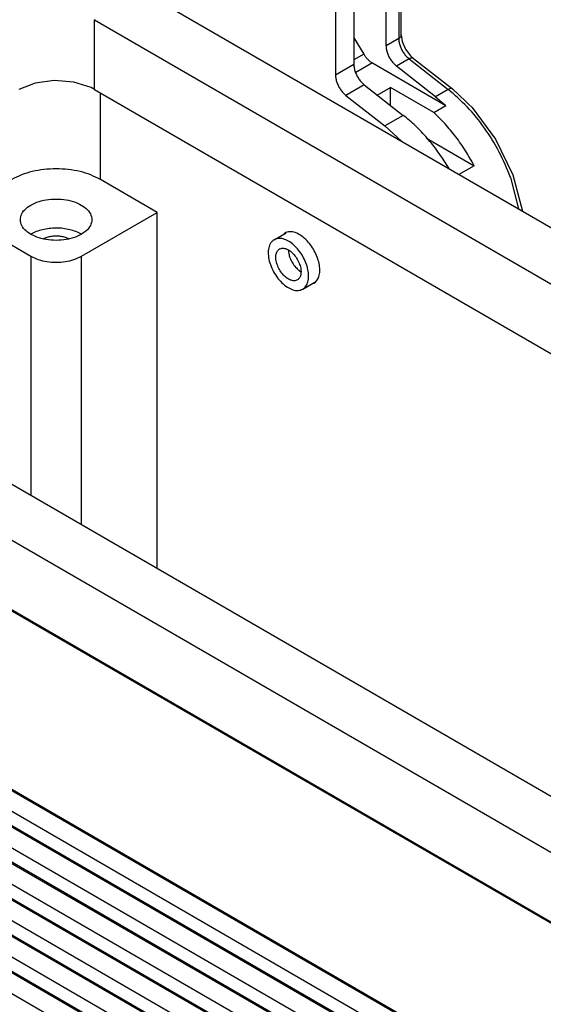
# Model space of a CAD drawing. Units: millimetres. Extents: x 0 to 297, y 0 to 210.
# Drawn here: x 28 to 39, y 35 to 55 of the extents above; entities that cross this region are included whole.
import ezdxf

# ---------------------------------------------------------------- set-up
doc = ezdxf.new("R2010")
doc.units = ezdxf.units.MM

msp = doc.modelspace()

# ---------------------------------------------------------------- linework, layer by layer
at = {"color": 2, "linetype": 'Continuous'}
for p, q in [((34.261, 56.751), (34.261, 54.25)), ((34.646, 56.515), (34.646, 54.473)), ((35.322, 54.864), (35.322, 56.261)), ((30.265, 55.975), (56.751, 40.646)), ((35.587, 55.956), (35.587, 55.018)), ((35.642, 55.094), (35.642, 55.927)), ((29.202, 55.413), (29.204, 55.411)), ((29.204, 55.411), (55.734, 40.057)), ((29.204, 53.946), (29.204, 55.411)), ((34.646, 55.034), (34.853, 54.69)), ((35.587, 55.018), (35.322, 54.864)), ((35.636, 55.066), (35.642, 55.094)), ((35.642, 55.094), (35.643, 55.051)), ((35.643, 55.051), (35.66, 54.953)), ((35.66, 54.953), (35.73, 54.794)), ((35.73, 54.794), (35.833, 54.654)), ((34.853, 54.69), (34.646, 54.57)), ((35.806, 54.59), (35.541, 54.436)), ((35.806, 54.59), (36.625, 53.949)), ((35.833, 54.654), (35.879, 54.611)), ((35.879, 54.611), (35.899, 54.6)), ((35.899, 54.6), (36.718, 53.959)), ((34.646, 54.473), (34.261, 54.25)), ((35.034, 54.504), (34.684, 54.301)), ((35.034, 54.504), (36.575, 53.612)), ((36.36, 53.795), (35.541, 54.436)), ((27.955, 54.081), (27.614, 53.946)), ((28.357, 54.136), (27.955, 54.081)), ((28.767, 54.103), (28.357, 54.136)), ((29.128, 53.986), (28.767, 54.103)), ((29.204, 53.946), (29.128, 53.986)), ((34.865, 54.045), (34.48, 53.822)), ((34.865, 54.045), (35.684, 53.404)), ((35.138, 53.831), (35.415, 53.992)), ((36.323, 53.466), (35.415, 53.992)), ((35.415, 53.615), (35.415, 53.992)), ((36.718, 53.959), (37, 53.693)), ((29.204, 53.946), (54.468, 39.324)), ((29.324, 52.058), (29.324, 53.877)), ((34.48, 53.822), (35.299, 53.181)), ((36.625, 53.949), (36.36, 53.795)), ((36.36, 53.795), (36.575, 53.612)), ((36.323, 53.466), (36.575, 53.612)), ((37, 53.693), (37.054, 53.636)), ((37.054, 53.636), (37.127, 53.568)), ((37.127, 53.568), (37.622, 52.907)), ((35.684, 53.404), (35.299, 53.181)), ((35.299, 53.181), (35.644, 52.862)), ((36.17, 52.928), (37.173, 52.347)), ((37.622, 52.907), (37.986, 52.158)), ((36.619, 52.33), (36.646, 52.282)), ((37.173, 52.347), (36.853, 52.162)), ((37.935, 52.101), (38.104, 51.438)), ((37.986, 52.158), (38.184, 51.395)), ((30.517, 51.367), (29.324, 52.058)), ((26.274, 51.367), (27.865, 50.446)), ((28.926, 50.446), (30.517, 51.367)), ((30.517, 43.889), (30.517, 51.367)), ((38.184, 51.395), (38.184, 51.392)), ((27.865, 50.909), (27.864, 50.908)), ((28.927, 50.908), (28.926, 50.909)), ((32.972, 50.792), (33.224, 50.938)), ((33.176, 50.911), (33.196, 50.933)), ((28.219, 50.849), (28.122, 50.811)), ((28.669, 50.811), (28.572, 50.849)), ((27.865, 50.446), (27.865, 45.424)), ((28.926, 44.81), (28.926, 50.446)), ((33.272, 50.575), (33.273, 50.557)), ((33.498, 50.147), (33.535, 50.122)), ((33.573, 49.754), (33.824, 49.899)), ((33.805, 49.877), (33.777, 49.872)), ((39.076, 38.935), (23.194, 48.127)), ((41.611, 36.291), (21.798, 47.758)), ((41.352, 34.975), (23.432, 45.347)), ((23.452, 45.32), (41.332, 34.972)), ((18.585, 42.403), (46.957, 25.982)), ((46.957, 25.676), (18.585, 42.097)), ((47.408, 25.385), (18.77, 41.96)), ((18.585, 41.638), (46.957, 25.217)), ((39.062, 32.509), (23.441, 41.55)), ((39.061, 32.539), (23.467, 41.565)), ((46.957, 24.911), (18.585, 41.333)), ((47.408, 24.621), (18.77, 41.195)), ((39.318, 31.597), (22.781, 41.168)), ((39.298, 31.638), (22.806, 41.183)), ((23.068, 41.337), (39.184, 32.01)), ((22.387, 40.967), (39.608, 31)), ((18.585, 40.874), (46.957, 24.453)), ((40.036, 30.416), (21.942, 40.889)), ((39.997, 30.469), (21.981, 40.896)), ((46.957, 24.147), (18.585, 40.568)), ((47.408, 23.856), (18.77, 40.431)), ((18.585, 40.109), (46.957, 23.688))]:
    msp.add_line(p, q, dxfattribs=at)
for points, knots in [([(35.587, 55.018), (35.598, 55.024), (35.618, 55.037), (35.63, 55.057), (35.636, 55.066)], [0, 0, 0, 0, 0.03732315, 0.06950845, 0.06950845, 0.06950845, 0.06950845]), ([(35.587, 55.018), (35.589, 54.992), (35.592, 54.94), (35.614, 54.862), (35.647, 54.784), (35.692, 54.71), (35.744, 54.643), (35.786, 54.607), (35.806, 54.59)], [0, 0, 0, 0, 0.0750023, 0.1566732, 0.2425247, 0.3295729, 0.4147011, 0.4950076, 0.4950076, 0.4950076, 0.4950076]), ([(35.322, 54.864), (35.323, 54.839), (35.327, 54.787), (35.349, 54.709), (35.382, 54.63), (35.427, 54.556), (35.479, 54.49), (35.521, 54.454), (35.541, 54.436)], [0, 0, 0, 0, 0.0750023, 0.1566732, 0.2425247, 0.3295729, 0.4147011, 0.4950076, 0.4950076, 0.4950076, 0.4950076]), ([(34.853, 54.69), (34.866, 54.671), (34.891, 54.632), (34.935, 54.581), (34.982, 54.537), (35.017, 54.515), (35.034, 54.504)], [0, 0, 0, 0, 0.069879, 0.1378539, 0.2024503, 0.262465, 0.262465, 0.262465, 0.262465]), ([(35.899, 54.6), (35.893, 54.603), (35.881, 54.61), (35.858, 54.61), (35.832, 54.603), (35.815, 54.594), (35.806, 54.59)], [0, 0, 0, 0, 0.01919413, 0.04112727, 0.06731619, 0.09806503, 0.09806503, 0.09806503, 0.09806503]), ([(34.646, 54.473), (34.647, 54.448), (34.65, 54.395), (34.673, 54.317), (34.706, 54.239), (34.751, 54.165), (34.803, 54.099), (34.845, 54.062), (34.865, 54.045)], [0, 0, 0, 0, 0.0750023, 0.1566732, 0.2425247, 0.3295729, 0.4147011, 0.4950076, 0.4950076, 0.4950076, 0.4950076]), ([(34.261, 54.25), (34.263, 54.225), (34.266, 54.173), (34.288, 54.095), (34.322, 54.016), (34.366, 53.943), (34.418, 53.876), (34.46, 53.84), (34.48, 53.822)], [0, 0, 0, 0, 0.0750023, 0.1566732, 0.2425247, 0.3295729, 0.4147011, 0.4950076, 0.4950076, 0.4950076, 0.4950076]), ([(36.718, 53.959), (36.712, 53.963), (36.7, 53.969), (36.677, 53.969), (36.651, 53.963), (36.634, 53.954), (36.625, 53.949)], [0, 0, 0, 0, 0.01919316, 0.04112542, 0.06731297, 0.09805981, 0.09805981, 0.09805981, 0.09805981]), ([(37.935, 52.101), (37.861, 52.281), (37.711, 52.643), (37.4, 53.138), (37.045, 53.586), (36.762, 53.83), (36.625, 53.949)], [0, 0, 0, 0, 0.583277, 1.172378, 1.747586, 2.290636, 2.290636, 2.290636, 2.290636]), ([(36.619, 52.33), (36.552, 52.434), (36.419, 52.641), (36.19, 52.925), (35.949, 53.183), (35.771, 53.332), (35.684, 53.404)], [0, 0, 0, 0, 0.371914, 0.737455, 1.091916, 1.431074, 1.431074, 1.431074, 1.431074]), ([(37.173, 52.347), (37.114, 52.452), (36.997, 52.661), (36.791, 52.953), (36.569, 53.225), (36.405, 53.386), (36.323, 53.466)], [0, 0, 0, 0, 0.360929, 0.719317, 1.070715, 1.410946, 1.410946, 1.410946, 1.410946]), ([(29.324, 52.058), (29.258, 52.091), (29.122, 52.161), (28.895, 52.228), (28.65, 52.271), (28.396, 52.285), (28.141, 52.271), (27.897, 52.228), (27.669, 52.161), (27.533, 52.091), (27.468, 52.058)], [0, 0, 0, 0, 0.220188, 0.457712, 0.707694, 0.964166, 1.220637, 1.470619, 1.708144, 1.928332, 1.928332, 1.928332, 1.928332]), ([(27.646, 51.214), (27.652, 51.171), (27.667, 51.081), (27.767, 50.967), (27.908, 50.876), (28.088, 50.812), (28.29, 50.778), (28.501, 50.778), (28.704, 50.812), (28.883, 50.876), (29.025, 50.967), (29.121, 51.081), (29.157, 51.214), (29.121, 51.346), (29.025, 51.46), (28.883, 51.551), (28.704, 51.616), (28.501, 51.649), (28.29, 51.649), (28.088, 51.616), (27.908, 51.551), (27.767, 51.46), (27.667, 51.346), (27.652, 51.256), (27.646, 51.214)], [0, 0, 0, 0, 0.126012, 0.269172, 0.437283, 0.628888, 0.83665, 1.050122, 1.257884, 1.449489, 1.6176, 1.76076, 1.886772, 2.012784, 2.155944, 2.324055, 2.51566, 2.723422, 2.936894, 3.144656, 3.336261, 3.504372, 3.647532, 3.773544, 3.773544, 3.773544, 3.773544]), ([(28.683, 51.003), (28.636, 51.012), (28.541, 51.032), (28.396, 51.039), (28.25, 51.031), (28.111, 51.006), (27.981, 50.968), (27.903, 50.928), (27.865, 50.909)], [0, 0, 0, 0, 0.1428469, 0.2894024, 0.4359578, 0.5788048, 0.7145331, 0.8403549, 0.8403549, 0.8403549, 0.8403549]), ([(28.572, 50.849), (28.543, 50.854), (28.485, 50.866), (28.396, 50.87), (28.306, 50.866), (28.248, 50.854), (28.219, 50.849)], [0, 0, 0, 0, 0.087815, 0.1779097, 0.2680044, 0.3558194, 0.3558194, 0.3558194, 0.3558194]), ([(28.926, 50.909), (28.889, 50.928), (28.811, 50.969), (28.727, 50.991), (28.683, 51.003)], [0, 0, 0, 0, 0.1258213, 0.2615489, 0.2615489, 0.2615489, 0.2615489]), ([(33.665, 50.769), (33.626, 50.806), (33.552, 50.877), (33.426, 50.944), (33.301, 50.972), (33.229, 50.945), (33.196, 50.933)], [0, 0, 0, 0, 0.1623956, 0.3048722, 0.4255623, 0.5309405, 0.5309405, 0.5309405, 0.5309405]), ([(32.888, 50.704), (32.874, 50.667), (32.844, 50.589), (32.847, 50.452), (32.878, 50.304), (32.939, 50.154), (33.024, 50.012), (33.127, 49.89), (33.242, 49.796), (33.359, 49.738), (33.475, 49.716), (33.542, 49.742), (33.573, 49.754)], [0, 0, 0, 0, 0.115543, 0.250608, 0.403123, 0.567053, 0.734321, 0.896307, 1.045258, 1.175855, 1.287265, 1.385616, 1.385616, 1.385616, 1.385616]), ([(32.972, 50.792), (32.955, 50.781), (32.921, 50.757), (32.899, 50.722), (32.888, 50.704)], [0, 0, 0, 0, 0.0598256, 0.1229695, 0.1229695, 0.1229695, 0.1229695]), ([(33.573, 49.754), (33.597, 49.773), (33.649, 49.814), (33.688, 49.915), (33.701, 50.034), (33.685, 50.169), (33.642, 50.31), (33.575, 50.448), (33.488, 50.576), (33.387, 50.683), (33.278, 50.764), (33.169, 50.813), (33.061, 50.829), (33, 50.804), (32.972, 50.792)], [0, 0, 0, 0, 0.091851, 0.194592, 0.313866, 0.449751, 0.59853, 0.754269, 0.910007, 1.058786, 1.194671, 1.313945, 1.416686, 1.508537, 1.508537, 1.508537, 1.508537]), ([(33.805, 49.877), (33.828, 49.895), (33.878, 49.933), (33.919, 50.026), (33.935, 50.136), (33.926, 50.262), (33.892, 50.396), (33.836, 50.53), (33.761, 50.657), (33.697, 50.732), (33.665, 50.769)], [0, 0, 0, 0, 0.087274, 0.183744, 0.294652, 0.420714, 0.559392, 0.706131, 0.855293, 1.000945, 1.000945, 1.000945, 1.000945]), ([(27.865, 50.446), (27.916, 50.421), (28.023, 50.369), (28.204, 50.329), (28.396, 50.314), (28.588, 50.329), (28.768, 50.369), (28.875, 50.421), (28.926, 50.446)], [0, 0, 0, 0, 0.169959, 0.35597, 0.550647, 0.745324, 0.931335, 1.101295, 1.101295, 1.101295, 1.101295]), ([(33.084, 50.598), (33.066, 50.582), (33.027, 50.55), (33.005, 50.467), (33.007, 50.371), (33.034, 50.267), (33.082, 50.163), (33.148, 50.069), (33.225, 49.994), (33.307, 49.945), (33.389, 49.925), (33.463, 49.942), (33.516, 49.998), (33.539, 50.079), (33.537, 50.175), (33.511, 50.279), (33.462, 50.383), (33.396, 50.477), (33.319, 50.552), (33.237, 50.601), (33.154, 50.623), (33.106, 50.606), (33.084, 50.598)], [0, 0, 0, 0, 0.069296, 0.149738, 0.245505, 0.354461, 0.470825, 0.587189, 0.696145, 0.791912, 0.872354, 0.94165, 1.010946, 1.091388, 1.187154, 1.296111, 1.412475, 1.528838, 1.637795, 1.733562, 1.814003, 1.8833, 1.8833, 1.8833, 1.8833]), ([(33.273, 50.557), (33.277, 50.523), (33.287, 50.454), (33.328, 50.354), (33.384, 50.259), (33.434, 50.206), (33.459, 50.18)], [0, 0, 0, 0, 0.1006002, 0.2098187, 0.3215531, 0.4292329, 0.4292329, 0.4292329, 0.4292329]), ([(33.459, 50.18), (33.465, 50.174), (33.478, 50.162), (33.491, 50.152), (33.498, 50.147)], [0, 0, 0, 0, 0.02561367, 0.0505291, 0.0505291, 0.0505291, 0.0505291])]:
    msp.add_open_spline(points, degree=3, knots=knots, dxfattribs=at)

doc.saveas('drawing.dxf')
